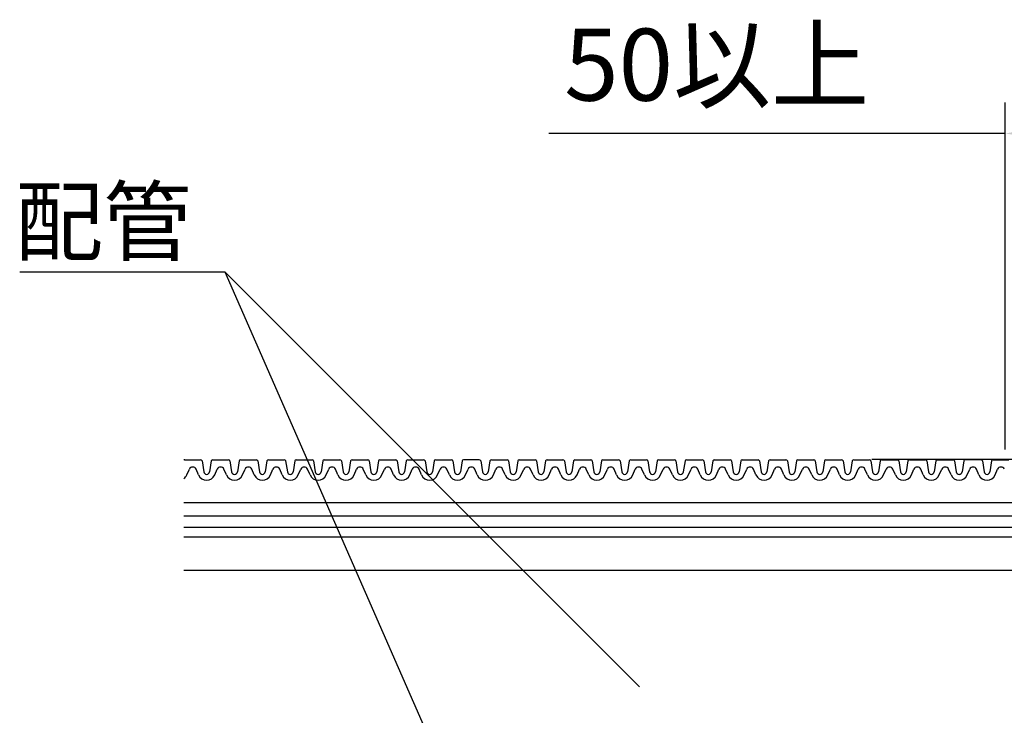
# Model space of a CAD drawing. Extents: x 1143 to 2253, y -4655 to -3311.
# Drawn here: x 1705 to 1801, y -4287 to -4220 of the extents above; entities that cross this region are included whole.
import ezdxf

# ---------------------------------------------------------------- set-up
doc = ezdxf.new("R2010")
doc.units = 0
doc.header["$LTSCALE"] = 2
doc.layers.get('0').update_dxf_attribs({"linetype": 'CONTINUOUS'})
doc.layers.get('DEFPOINTS').update_dxf_attribs({"linetype": 'CONTINUOUS'})
doc.layers.add('001', color=7, linetype='CONTINUOUS')
doc.layers.add('1外形線', color=3, linetype='CONTINUOUS')
doc.styles.add('ゴシック_2', font='txt.shx', dxfattribs={"height": 7, "bigfont": 'bigfont.shx'})
doc.dimstyles.get("Standard").update_dxf_attribs({"dimtxt": 0.18, "dimasz": 0.5, "dimexe": 0.18, "dimexo": 0.0625, "dimgap": 0.09, "dimtad": 1, "dimtih": 1, "dimtoh": 1, "dimzin": 0, "dimcen": 0.09, "dimazin": 3, "dimtfac": 1, "dimtofl": 0, "dimtmove": 0, "dimatfit": 3})

# ---------------------------------------------------------------- blocks, each defined once
blk = doc.blocks.new('*U592')
at = {"color": 0, "style": 'ゴシック_2'}
blk.add_text('50以上', height=7, dxfattribs=at).set_placement((1758.266, -4227.505))
blk = doc.blocks.new('*D591')
at = {"color": 0}
for p, q in [((1801.229, -4261.456), (1801.229, -4227.698)), ((1851.229, -4261.456), (1851.229, -4227.698)), ((1801.229, -4230.698), (1756.783, -4230.698)), ((1841.229, -4230.698), (1811.229, -4230.698))]:
    blk.add_line(p, q, dxfattribs=at)
for points in [[(1811.229, -4229.032), (1811.229, -4232.365), (1801.229, -4230.698)], [(1841.229, -4229.032), (1841.229, -4232.365), (1851.229, -4230.698)]]:
    blk.add_solid(points, dxfattribs=at)
at = {"layer": 'DEFPOINTS', "color": 0}
for p in [(1851.229, -4230.698), (1801.229, -4261.456), (1851.229, -4261.456)]:
    blk.add_point(p, dxfattribs=at)
at = {"color": 7}
blk.add_blockref('*U592', (0, 0), dxfattribs=at)
blk = doc.blocks.new('*U629')
at = {"layer": '001', "color": 7, "style": 'ゴシック_2'}
blk.add_text('配管', height=6.3, dxfattribs=at).set_placement((1704.774, -4242.427))

msp = doc.modelspace()

# ---------------------------------------------------------------- linework, layer by layer
at = {"color": 7}
for p, q in [((1725.24, -4244.214), (1705.24, -4244.214)), ((1765.6, -4284.574), (1725.24, -4244.214)), ((1765.6, -4336.193), (1725.24, -4244.214)), ((1851.229, -4262.456), (1788.229, -4262.456))]:
    msp.add_line(p, q, dxfattribs=at)
at = {"color": 0, "linetype": 'CONTINUOUS'}
for p, q in [((1784.262, -4263.768), (1784.262, -4263.768)), ((1796.762, -4263.768), (1796.762, -4263.768))]:
    msp.add_line(p, q, dxfattribs=at)
at = {"color": 0}
for p, q in [((1721.229, -4266.626), (1956.229, -4266.626)), ((1721.229, -4267.916), (1956.229, -4267.916)), ((1721.229, -4269.033), (1956.229, -4269.033)), ((1721.229, -4269.956), (1956.229, -4269.956)), ((1721.229, -4273.206), (1956.229, -4273.206))]:
    msp.add_line(p, q, dxfattribs=at)
at = {"layer": '1外形線', "color": 0}
for p, q in [((1721.318, -4262.459), (1722.858, -4262.459)), ((1722.999, -4262.58), (1723.163, -4263.646)), ((1723.891, -4262.58), (1723.727, -4263.646)), ((1724.032, -4262.459), (1725.572, -4262.459)), ((1725.714, -4262.58), (1725.877, -4263.644)), ((1726.605, -4262.58), (1726.442, -4263.646)), ((1726.746, -4262.459), (1728.287, -4262.459)), ((1728.428, -4262.58), (1728.591, -4263.646)), ((1729.319, -4262.58), (1729.156, -4263.646)), ((1729.46, -4262.459), (1731.001, -4262.459)), ((1731.142, -4262.58), (1731.306, -4263.646)), ((1732.034, -4262.58), (1731.87, -4263.646)), ((1732.175, -4262.459), (1733.715, -4262.459)), ((1733.856, -4262.58), (1734.02, -4263.644)), ((1734.748, -4262.58), (1734.584, -4263.646)), ((1734.889, -4262.459), (1736.43, -4262.459)), ((1736.571, -4262.58), (1736.734, -4263.646)), ((1737.462, -4262.58), (1737.299, -4263.646)), ((1737.603, -4262.459), (1739.144, -4262.459)), ((1739.285, -4262.58), (1739.449, -4263.646)), ((1740.176, -4262.58), (1740.013, -4263.646)), ((1740.318, -4262.459), (1741.858, -4262.459)), ((1741.999, -4262.58), (1742.162, -4263.644)), ((1742.891, -4262.58), (1742.727, -4263.646)), ((1743.032, -4262.459), (1744.572, -4262.459)), ((1744.714, -4262.58), (1744.877, -4263.646)), ((1745.605, -4262.58), (1745.442, -4263.646)), ((1745.746, -4262.459), (1747.287, -4262.459)), ((1747.428, -4262.58), (1747.591, -4263.646)), ((1748.319, -4262.58), (1748.156, -4263.646)), ((1750.001, -4262.459), (1748.46, -4262.459)), ((1750.142, -4262.58), (1750.305, -4263.644)), ((1751.034, -4262.58), (1750.87, -4263.646)), ((1751.175, -4262.459), (1752.715, -4262.459)), ((1752.856, -4262.58), (1753.02, -4263.646)), ((1753.748, -4262.58), (1753.584, -4263.646)), ((1753.889, -4262.459), (1755.43, -4262.459)), ((1755.571, -4262.58), (1755.734, -4263.644)), ((1756.462, -4262.58), (1756.299, -4263.646)), ((1756.603, -4262.459), (1758.144, -4262.459)), ((1758.285, -4262.58), (1758.449, -4263.646)), ((1759.176, -4262.58), (1759.013, -4263.646)), ((1759.318, -4262.459), (1760.858, -4262.459)), ((1760.999, -4262.58), (1761.163, -4263.646)), ((1761.891, -4262.58), (1761.727, -4263.646)), ((1762.032, -4262.459), (1763.572, -4262.459)), ((1763.714, -4262.58), (1763.877, -4263.644)), ((1764.605, -4262.58), (1764.442, -4263.646)), ((1764.746, -4262.459), (1766.287, -4262.459)), ((1766.428, -4262.58), (1766.591, -4263.646)), ((1767.319, -4262.58), (1767.156, -4263.646)), ((1767.46, -4262.459), (1769.001, -4262.459)), ((1769.142, -4262.58), (1769.306, -4263.646)), ((1770.034, -4262.58), (1769.87, -4263.646)), ((1770.175, -4262.459), (1771.715, -4262.459)), ((1771.856, -4262.58), (1772.02, -4263.644)), ((1772.748, -4262.58), (1772.584, -4263.646)), ((1772.889, -4262.459), (1774.43, -4262.459)), ((1774.571, -4262.58), (1774.734, -4263.646)), ((1775.462, -4262.58), (1775.299, -4263.646)), ((1775.603, -4262.459), (1777.144, -4262.459)), ((1777.285, -4262.58), (1777.449, -4263.646)), ((1778.176, -4262.58), (1778.013, -4263.646)), ((1778.318, -4262.459), (1779.858, -4262.459)), ((1779.999, -4262.58), (1780.163, -4263.646)), ((1780.891, -4262.58), (1780.727, -4263.646)), ((1781.032, -4262.459), (1782.572, -4262.459)), ((1782.714, -4262.58), (1782.877, -4263.644)), ((1783.605, -4262.58), (1783.442, -4263.646)), ((1783.746, -4262.459), (1785.287, -4262.459)), ((1785.428, -4262.58), (1785.591, -4263.646)), ((1786.319, -4262.58), (1786.156, -4263.646)), ((1786.46, -4262.459), (1788.001, -4262.459)), ((1788.142, -4262.58), (1788.306, -4263.646)), ((1789.034, -4262.58), (1788.87, -4263.646)), ((1789.175, -4262.459), (1790.715, -4262.459)), ((1790.856, -4262.58), (1791.02, -4263.644)), ((1791.748, -4262.58), (1791.584, -4263.646)), ((1791.889, -4262.459), (1793.43, -4262.459)), ((1793.571, -4262.58), (1793.734, -4263.646)), ((1794.462, -4262.58), (1794.299, -4263.646)), ((1794.603, -4262.459), (1796.144, -4262.459)), ((1796.285, -4262.58), (1796.449, -4263.646)), ((1797.176, -4262.58), (1797.013, -4263.646)), ((1798.858, -4262.459), (1797.318, -4262.459)), ((1798.999, -4262.58), (1799.162, -4263.644)), ((1799.891, -4262.58), (1799.727, -4263.646)), ((1800.032, -4262.459), (1801.572, -4262.459)), ((1721.516, -4263.946), (1721.761, -4263.387)), ((1722.66, -4263.946), (1722.415, -4263.387)), ((1724.23, -4263.946), (1724.475, -4263.387)), ((1725.374, -4263.946), (1725.129, -4263.387)), ((1726.944, -4263.946), (1727.189, -4263.387)), ((1728.089, -4263.946), (1727.844, -4263.387)), ((1729.659, -4263.946), (1729.904, -4263.387)), ((1730.803, -4263.946), (1730.558, -4263.387)), ((1732.373, -4263.946), (1732.618, -4263.387)), ((1733.517, -4263.946), (1733.272, -4263.387)), ((1735.087, -4263.946), (1735.332, -4263.387)), ((1736.231, -4263.946), (1735.986, -4263.387)), ((1737.801, -4263.946), (1738.046, -4263.387)), ((1738.946, -4263.946), (1738.701, -4263.387)), ((1740.516, -4263.946), (1740.761, -4263.387)), ((1741.66, -4263.946), (1741.415, -4263.387)), ((1743.23, -4263.946), (1743.475, -4263.387)), ((1744.374, -4263.946), (1744.129, -4263.387)), ((1745.944, -4263.946), (1746.189, -4263.387)), ((1747.089, -4263.946), (1746.844, -4263.387)), ((1748.659, -4263.946), (1748.904, -4263.387)), ((1749.803, -4263.946), (1749.558, -4263.387)), ((1749.803, -4263.946), (1749.558, -4263.387)), ((1751.373, -4263.946), (1751.618, -4263.387)), ((1752.517, -4263.946), (1752.272, -4263.387)), ((1754.087, -4263.946), (1754.332, -4263.387)), ((1755.231, -4263.946), (1754.986, -4263.387)), ((1756.801, -4263.946), (1757.046, -4263.387)), ((1757.946, -4263.946), (1757.701, -4263.387)), ((1759.516, -4263.946), (1759.761, -4263.387)), ((1760.66, -4263.946), (1760.415, -4263.387)), ((1762.23, -4263.946), (1762.475, -4263.387)), ((1763.374, -4263.946), (1763.129, -4263.387)), ((1764.944, -4263.946), (1765.189, -4263.387)), ((1766.089, -4263.946), (1765.844, -4263.387)), ((1767.659, -4263.946), (1767.904, -4263.387)), ((1768.803, -4263.946), (1768.558, -4263.387)), ((1770.373, -4263.946), (1770.618, -4263.387)), ((1771.517, -4263.946), (1771.272, -4263.387)), ((1773.087, -4263.946), (1773.332, -4263.387)), ((1774.231, -4263.946), (1773.986, -4263.387)), ((1775.801, -4263.946), (1776.046, -4263.387)), ((1776.946, -4263.946), (1776.701, -4263.387)), ((1778.516, -4263.946), (1778.761, -4263.387)), ((1779.66, -4263.946), (1779.415, -4263.387)), ((1781.23, -4263.946), (1781.475, -4263.387)), ((1782.374, -4263.946), (1782.129, -4263.387)), ((1783.944, -4263.946), (1784.189, -4263.387)), ((1785.089, -4263.946), (1784.844, -4263.387)), ((1786.659, -4263.946), (1786.904, -4263.387)), ((1787.803, -4263.946), (1787.558, -4263.387)), ((1789.373, -4263.946), (1789.618, -4263.387)), ((1790.517, -4263.946), (1790.272, -4263.387)), ((1792.087, -4263.946), (1792.332, -4263.387)), ((1793.231, -4263.946), (1792.986, -4263.387)), ((1794.801, -4263.946), (1795.046, -4263.387)), ((1795.946, -4263.946), (1795.701, -4263.387)), ((1797.516, -4263.946), (1797.761, -4263.387)), ((1798.66, -4263.946), (1798.415, -4263.387)), ((1798.66, -4263.946), (1798.415, -4263.387)), ((1800.23, -4263.946), (1800.475, -4263.387))]:
    msp.add_line(p, q, dxfattribs=at)
for centre, radius, start, end in [((1721.318, -4262.602), 0.143, 90, 128.53208), ((1722.088, -4263.53), 0.357, 23.67079, 156.32921), ((1722.858, -4262.602), 0.143, 8.71733, 90), ((1724.032, -4262.602), 0.143, 90, 171.28267), ((1724.802, -4263.53), 0.357, 23.67079, 156.32921), ((1725.572, -4262.602), 0.143, 8.71733, 90), ((1726.746, -4262.602), 0.143, 90, 171.28267), ((1727.516, -4263.53), 0.357, 23.67079, 156.32921), ((1728.287, -4262.602), 0.143, 8.71733, 90), ((1729.46, -4262.602), 0.143, 90, 171.28267), ((1730.231, -4263.53), 0.357, 23.67079, 156.32921), ((1731.001, -4262.602), 0.143, 8.71733, 90), ((1732.175, -4262.602), 0.143, 90, 171.28267), ((1732.945, -4263.53), 0.357, 23.67079, 156.32921), ((1733.715, -4262.602), 0.143, 8.71733, 90), ((1734.889, -4262.602), 0.143, 90, 171.28267), ((1735.659, -4263.53), 0.357, 23.67079, 156.32921), ((1736.43, -4262.602), 0.143, 8.71733, 90), ((1737.603, -4262.602), 0.143, 90, 171.28267), ((1738.374, -4263.53), 0.357, 23.67079, 156.32921), ((1739.144, -4262.602), 0.143, 8.71733, 90), ((1740.318, -4262.602), 0.143, 90, 171.28267), ((1741.088, -4263.53), 0.357, 23.67079, 156.32921), ((1741.858, -4262.602), 0.143, 8.71733, 90), ((1743.032, -4262.602), 0.143, 90, 171.28267), ((1743.802, -4263.53), 0.357, 23.67079, 156.32921), ((1744.572, -4262.602), 0.143, 8.71733, 90), ((1745.746, -4262.602), 0.143, 90, 171.28267), ((1746.516, -4263.53), 0.357, 23.67079, 156.32921), ((1747.287, -4262.602), 0.143, 8.71733, 90), ((1748.46, -4262.602), 0.143, 90, 171.28267), ((1749.231, -4263.53), 0.357, 23.67079, 156.32921), ((1749.231, -4263.53), 0.357, 23.67079, 90), ((1750.001, -4262.602), 0.143, 8.71733, 90), ((1751.175, -4262.602), 0.143, 90, 171.28267), ((1751.945, -4263.53), 0.357, 23.67079, 156.32921), ((1752.715, -4262.602), 0.143, 8.71733, 90), ((1753.889, -4262.602), 0.143, 90, 171.28267), ((1754.659, -4263.53), 0.357, 23.67079, 156.32921), ((1755.43, -4262.602), 0.143, 8.71733, 90), ((1756.603, -4262.602), 0.143, 90, 171.28267), ((1757.374, -4263.53), 0.357, 23.67079, 156.32921), ((1758.144, -4262.602), 0.143, 8.71733, 90), ((1759.318, -4262.602), 0.143, 90, 171.28267), ((1760.088, -4263.53), 0.357, 23.67079, 156.32921), ((1760.858, -4262.602), 0.143, 8.71733, 90), ((1762.032, -4262.602), 0.143, 90, 171.28267), ((1762.802, -4263.53), 0.357, 23.67079, 156.32921), ((1763.572, -4262.602), 0.143, 8.71733, 90), ((1764.746, -4262.602), 0.143, 90, 171.28267), ((1765.516, -4263.53), 0.357, 23.67079, 156.32921), ((1766.287, -4262.602), 0.143, 8.71733, 90), ((1767.46, -4262.602), 0.143, 90, 171.28267), ((1768.231, -4263.53), 0.357, 23.67079, 156.32921), ((1769.001, -4262.602), 0.143, 8.71733, 90), ((1770.175, -4262.602), 0.143, 90, 171.28267), ((1770.945, -4263.53), 0.357, 23.67079, 156.32921), ((1771.715, -4262.602), 0.143, 8.71733, 90), ((1772.889, -4262.602), 0.143, 90, 171.28267), ((1773.659, -4263.53), 0.357, 23.67079, 156.32921), ((1774.43, -4262.602), 0.143, 8.71733, 90), ((1775.603, -4262.602), 0.143, 90, 171.28267), ((1776.374, -4263.53), 0.357, 23.67079, 156.32921), ((1777.144, -4262.602), 0.143, 8.71733, 90), ((1778.318, -4262.602), 0.143, 90, 171.28267), ((1779.088, -4263.53), 0.357, 23.67079, 156.32921), ((1779.858, -4262.602), 0.143, 8.71733, 90), ((1781.032, -4262.602), 0.143, 90, 171.28267), ((1781.802, -4263.53), 0.357, 23.67079, 156.32921), ((1782.572, -4262.602), 0.143, 8.71733, 90), ((1783.746, -4262.602), 0.143, 90, 171.28267), ((1784.516, -4263.53), 0.357, 23.67079, 156.32921), ((1785.287, -4262.602), 0.143, 8.71733, 90), ((1786.46, -4262.602), 0.143, 90, 171.28267), ((1787.231, -4263.53), 0.357, 23.67079, 156.32921), ((1788.001, -4262.602), 0.143, 8.71733, 90), ((1789.175, -4262.602), 0.143, 90, 171.28267), ((1789.945, -4263.53), 0.357, 23.67079, 156.32921), ((1790.715, -4262.602), 0.143, 8.71733, 90), ((1791.889, -4262.602), 0.143, 90, 171.28267), ((1792.659, -4263.53), 0.357, 23.67079, 156.32921), ((1793.43, -4262.602), 0.143, 8.71733, 90), ((1794.603, -4262.602), 0.143, 90, 171.28267), ((1795.374, -4263.53), 0.357, 23.67079, 156.32921), ((1796.144, -4262.602), 0.143, 8.71733, 90), ((1797.318, -4262.602), 0.143, 90, 171.28267), ((1798.088, -4263.53), 0.357, 23.67079, 156.32921), ((1798.088, -4263.53), 0.357, 23.67079, 90), ((1798.858, -4262.602), 0.143, 8.71733, 90), ((1800.032, -4262.602), 0.143, 90, 171.28267), ((1800.802, -4263.53), 0.357, 23.67079, 156.32921), ((1720.731, -4263.602), 0.857, 305.51391, 336.32921), ((1723.445, -4263.602), 0.857, 203.67079, 336.32921), ((1723.445, -4263.602), 0.286, 188.44537, 351.55463), ((1726.159, -4263.602), 0.857, 203.67079, 336.32921), ((1726.159, -4263.602), 0.286, 188.44537, 351.55463), ((1728.874, -4263.602), 0.857, 203.67079, 336.32921), ((1728.874, -4263.602), 0.286, 188.44537, 351.55463), ((1731.588, -4263.602), 0.857, 203.67079, 336.32921), ((1731.588, -4263.602), 0.286, 188.44537, 351.55463), ((1734.302, -4263.602), 0.857, 203.67079, 336.32921), ((1734.302, -4263.602), 0.286, 188.44537, 351.55463), ((1737.016, -4263.602), 0.857, 203.67079, 336.32921), ((1737.016, -4263.602), 0.286, 188.44537, 351.55463), ((1739.731, -4263.602), 0.857, 203.67079, 336.32921), ((1739.731, -4263.602), 0.286, 188.44537, 351.55463), ((1742.445, -4263.602), 0.857, 203.67079, 336.32921), ((1742.445, -4263.602), 0.286, 188.44537, 351.55463), ((1745.159, -4263.602), 0.857, 203.67079, 336.32921), ((1745.159, -4263.602), 0.286, 188.44537, 351.55463), ((1747.874, -4263.602), 0.857, 203.67079, 336.32921), ((1747.874, -4263.602), 0.286, 188.44537, 351.55463), ((1750.588, -4263.602), 0.857, 203.67079, 336.32921), ((1750.588, -4263.602), 0.286, 188.44537, 351.55463), ((1753.302, -4263.602), 0.857, 203.67079, 336.32921), ((1753.302, -4263.602), 0.286, 188.44537, 351.55463), ((1756.016, -4263.602), 0.857, 203.67079, 336.32921), ((1756.016, -4263.602), 0.286, 188.44537, 351.55463), ((1758.731, -4263.602), 0.857, 203.67079, 336.32921), ((1758.731, -4263.602), 0.286, 188.44537, 351.55463), ((1761.445, -4263.602), 0.857, 203.67079, 336.32921), ((1761.445, -4263.602), 0.286, 188.44537, 351.55463), ((1764.159, -4263.602), 0.857, 203.67079, 336.32921), ((1764.159, -4263.602), 0.286, 188.44537, 351.55463), ((1766.874, -4263.602), 0.857, 203.67079, 336.32921), ((1766.874, -4263.602), 0.286, 188.44537, 351.55463), ((1769.588, -4263.602), 0.857, 203.67079, 336.32921), ((1769.588, -4263.602), 0.286, 188.44537, 351.55463), ((1772.302, -4263.602), 0.857, 203.67079, 336.32921), ((1772.302, -4263.602), 0.286, 188.44537, 351.55463), ((1775.016, -4263.602), 0.857, 203.67079, 336.32921), ((1775.016, -4263.602), 0.286, 188.44537, 351.55463), ((1777.731, -4263.602), 0.857, 203.67079, 336.32921), ((1777.731, -4263.602), 0.286, 188.44537, 351.55463), ((1780.445, -4263.602), 0.857, 203.67079, 336.32921), ((1780.445, -4263.602), 0.286, 188.44537, 351.55463), ((1783.159, -4263.602), 0.857, 203.67079, 336.32921), ((1783.159, -4263.602), 0.286, 188.44537, 351.55463), ((1785.874, -4263.602), 0.857, 203.67079, 336.32921), ((1785.874, -4263.602), 0.286, 188.44537, 351.55463), ((1788.588, -4263.602), 0.857, 203.67079, 336.32921), ((1788.588, -4263.602), 0.286, 188.44537, 351.55463), ((1791.302, -4263.602), 0.857, 203.67079, 336.32921), ((1791.302, -4263.602), 0.286, 188.44537, 351.55463), ((1794.016, -4263.602), 0.857, 203.67079, 336.32921), ((1794.016, -4263.602), 0.286, 188.44537, 351.55463), ((1796.731, -4263.602), 0.857, 203.67079, 336.32921), ((1796.731, -4263.602), 0.286, 188.44537, 351.55463), ((1799.445, -4263.602), 0.857, 203.67079, 336.32921), ((1799.445, -4263.602), 0.286, 188.44537, 351.55463)]:
    msp.add_arc(centre, radius, start, end, dxfattribs=at)

# ---------------------------------------------------------------- block references
at = {"color": 7}
msp.add_blockref('*U629', (0, 0), dxfattribs=at)

# ---------------------------------------------------------------- dimensions: what is measured, and where the dimension line sits
dim = msp.add_linear_dim(base=(1851.229, -4230.698), p1=(1801.229, -4261.456), p2=(1851.229, -4261.456), text='50以上', dimstyle='Standard', dxfattribs=at)
dim.commit()
dim.dimension.update_dxf_attribs({"geometry": '*D591', "text_midpoint": (1773.359, -4230.698), "dimtype": 128})

doc.saveas('drawing.dxf')
